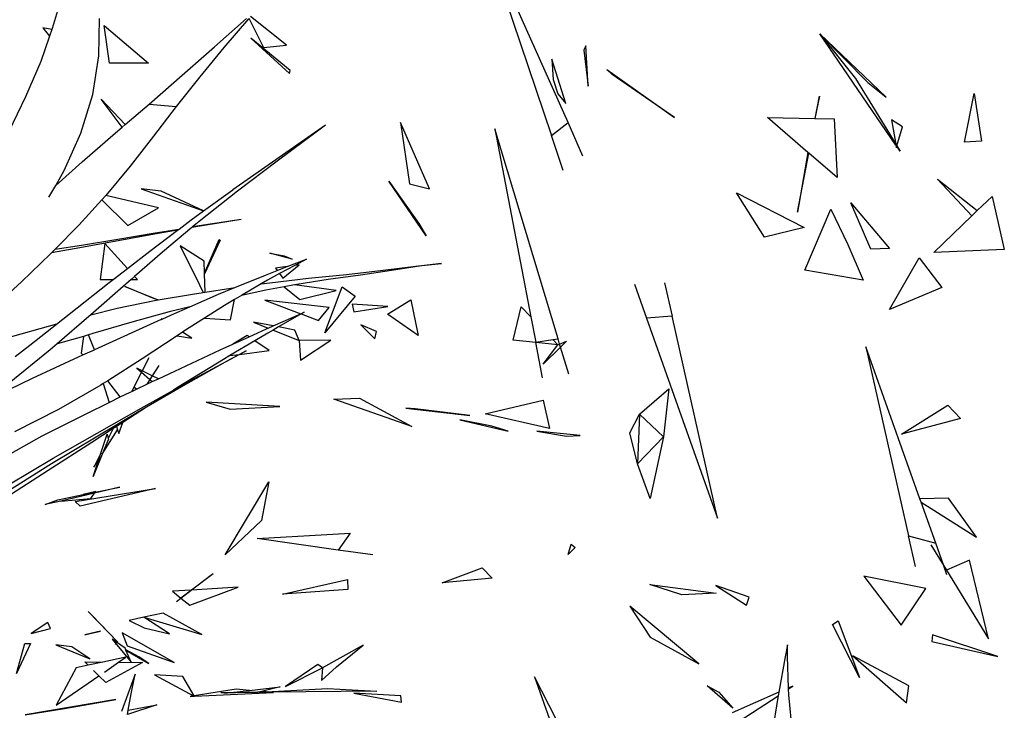
# Model space of a CAD drawing. Extents: x -3611 to 3546, y -3024 to 3182.
# Drawn here: x 466 to 911, y 91 to 403 of the extents above; entities that cross this region are included whole.
import ezdxf

# ---------------------------------------------------------------- set-up
doc = ezdxf.new("R2010")
doc.units = 0
doc.layers.get('0').update_dxf_attribs({"linetype": 'CONTINUOUS'})

msp = doc.modelspace()

# ---------------------------------------------------------------- linework, layer by layer
for p, q in [((682.02, 423.07), (706.54, 350.52)), ((714.02, 356.38), (683.18, 425.64)), ((486.66, 418.58), (481.41, 400.9)), ((481.41, 400.9), (480.58, 398.48)), ((501.89, 386.6), (502.16, 403.4)), ((554.24, 390.65), (568.62, 403.44)), ((569.58, 403.35), (558.37, 390.29)), ((569.77, 403.57), (576.27, 390.24)), ((586.73, 391.35), (570.44, 404.33)), ((480.58, 398.48), (476.64, 399.26)), ((476.64, 399.26), (479.57, 395.5)), ((480.58, 398.48), (479.57, 395.5)), ((504.34, 400.32), (524.36, 383.29)), ((506.73, 383.24), (504.34, 400.32)), ((827.95, 396.49), (844.01, 376.33)), ((862.31, 346.19), (827.95, 396.49)), ((827.95, 396.49), (849.63, 374.47)), ((857.94, 367.8), (827.95, 396.49)), ((479.57, 395.5), (475.63, 383.97)), ((570.66, 394.51), (588.09, 378.57)), ((588.36, 379.91), (570.66, 394.51)), ((539.58, 377.73), (554.24, 390.65)), ((558.37, 390.29), (547.48, 377.03)), ((576.27, 390.24), (586.73, 391.35)), ((722.04, 391.01), (721.19, 389.12)), ((721.19, 389.12), (723.14, 372.76)), ((723.14, 372.76), (722.04, 391.01)), ((475.63, 383.97), (468.79, 367.95)), ((499.13, 369.03), (501.89, 386.6)), ((524.36, 383.29), (506.73, 383.24)), ((713.01, 365.05), (706.78, 384.97)), ((706.78, 384.97), (707.34, 375.81)), ((588.09, 378.57), (588.36, 379.91)), ((731.59, 380.36), (762.12, 358.6)), ((734.01, 378.13), (731.59, 380.36)), ((524.6, 364.73), (539.58, 377.73)), ((547.48, 377.03), (536.92, 363.63)), ((707.34, 375.81), (709.46, 369.3)), ((762.12, 358.6), (734.01, 378.13)), ((844.01, 376.33), (862.23, 346.62)), ((849.63, 374.47), (857.94, 367.8)), ((468.79, 367.95), (461.27, 352.35)), ((493.81, 351.59), (499.13, 369.03)), ((512.41, 354.29), (502.99, 366.91)), ((502.99, 366.91), (513.81, 355.49)), ((709.46, 369.3), (713.01, 365.05)), ((827.75, 368.26), (825.61, 358.22)), ((825.84, 358.22), (827.75, 368.26)), ((893.32, 347.49), (897.6, 369.47)), ((897.6, 369.47), (900.91, 347.88)), ((513.81, 355.49), (524.6, 364.73)), ((524.6, 364.73), (536.92, 363.63)), ((536.92, 363.63), (526.56, 350.14)), ((638.31, 356.44), (642.4, 328.65)), ((651.35, 326.43), (638.31, 356.44)), ((706.54, 350.52), (714.02, 356.38)), ((720.76, 341.23), (714.02, 356.38)), ((804.23, 358.6), (825.61, 358.22)), ((822.47, 342.88), (804.23, 358.6)), ((825.61, 358.22), (825.84, 358.22)), ((825.84, 358.22), (834.42, 358.07)), ((834.42, 358.07), (835.7, 331.49)), ((865.18, 354.45), (860.28, 357.59)), ((860.28, 357.59), (862.23, 346.62)), ((494.29, 338.65), (509.39, 351.7)), ((509.39, 351.7), (512.41, 354.29)), ((512.41, 354.29), (513.81, 355.49)), ((604.35, 355.11), (562.53, 326.01)), ((600.69, 352.4), (582.48, 338.85)), ((604.35, 355.11), (600.69, 352.4)), ((709.52, 258.53), (680.93, 353.46)), ((680.93, 353.46), (697.22, 268.48)), ((862.75, 345.77), (865.18, 354.45)), ((486.26, 334.64), (493.81, 351.59)), ((526.56, 350.14), (516.03, 336.65)), ((711.88, 334.75), (706.54, 350.52)), ((900.91, 347.88), (893.32, 347.49)), ((822.47, 342.88), (817.77, 315.76)), ((822.86, 342.55), (822.47, 342.88)), ((862.23, 346.62), (862.31, 346.19)), ((862.31, 346.19), (862.53, 344.97)), ((862.53, 344.97), (862.7, 345.61)), ((862.7, 345.61), (862.75, 345.77)), ((864.15, 343.49), (862.7, 345.61)), ((862.75, 345.77), (864.15, 343.49)), ((482.38, 327.96), (494.29, 338.65)), ((582.48, 338.85), (564.52, 325.33)), ((817.77, 315.76), (822.86, 342.55)), ((835.7, 331.49), (822.86, 342.55)), ((482.38, 327.96), (486.26, 334.64)), ((516.03, 336.65), (505.02, 323.43)), ((633.05, 329.8), (646.54, 310.73)), ((649.91, 305.09), (633.05, 329.8)), ((896.6, 314.15), (881.15, 330.69)), ((881.15, 330.69), (899.06, 316.52)), ((479.25, 322.56), (482.38, 327.96)), ((521.04, 326.4), (549.26, 316.41)), ((530.14, 325.36), (521.04, 326.4)), ((549.26, 316.41), (530.14, 325.36)), ((564.52, 325.33), (547.2, 311.61)), ((549.26, 316.41), (562.53, 326.01)), ((642.4, 328.65), (651.35, 326.43)), ((503.22, 321.42), (492.86, 310)), ((504.86, 323.24), (503.22, 321.42)), ((503.22, 321.42), (515.04, 309.84)), ((505.02, 323.43), (504.86, 323.24)), ((528.84, 317.85), (505.02, 323.43)), ((790.13, 324.58), (820.76, 308.94)), ((802.83, 304.49), (790.13, 324.58)), ((899.06, 316.52), (905.72, 322.95)), ((905.72, 322.95), (911.28, 298.96)), ((515.04, 309.84), (528.84, 317.85)), ((543.64, 312.35), (549.26, 316.41)), ((821.11, 289.54), (832.85, 317.24)), ((832.85, 317.24), (840.59, 301.24)), ((841.95, 320.04), (859.36, 299.42)), ((850.95, 299.04), (841.95, 320.04)), ((896.6, 314.15), (899.06, 316.52)), ((538.14, 308.19), (543.64, 312.35)), ((566.21, 312.45), (544.3, 309.17)), ((566.21, 312.45), (560.73, 311.57)), ((879.47, 297.63), (896.6, 314.15)), ((492.86, 310), (482.12, 299.07)), ((524.97, 298.23), (537.53, 307.73)), ((537.53, 307.73), (527, 305.91)), ((527.34, 306.48), (538.14, 308.19)), ((543.9, 308.84), (530.63, 297.68)), ((537.53, 307.73), (538.14, 308.19)), ((560.73, 311.57), (543.9, 308.84)), ((544.3, 309.17), (543.9, 308.84)), ((547.2, 311.61), (544.3, 309.17)), ((646.54, 310.73), (649.91, 305.09)), ((820.76, 308.94), (802.83, 304.49)), ((527, 305.91), (493.26, 299.72)), ((494.01, 300.94), (510.55, 303.67)), ((510.55, 303.67), (527.34, 306.48)), ((549.68, 288.25), (556.27, 303.42)), ((556.82, 303.17), (549.7, 287.91)), ((556.27, 303.42), (556.82, 303.17)), ((493.26, 299.72), (480.54, 297.46)), ((482.12, 299.07), (480.54, 297.46)), ((482.12, 299.07), (494.01, 300.94)), ((504.59, 301.7), (502.45, 285.33)), ((514.84, 290.37), (504.59, 301.7)), ((549.47, 293.65), (538.65, 300.67)), ((538.65, 300.67), (547.41, 283.01)), ((840.59, 301.24), (847.5, 285.03)), ((859.36, 299.42), (850.95, 299.04)), ((911.28, 298.96), (879.47, 297.63)), ((480.09, 297), (466.9, 284.33)), ((480.54, 297.46), (480.09, 297)), ((514.84, 290.37), (524.97, 298.23)), ((530.63, 297.68), (518.09, 286.78)), ((589.23, 294.56), (579.19, 297.3)), ((579.19, 297.3), (585.68, 296.1)), ((585.68, 296.1), (589.23, 294.56)), ((587.05, 291.24), (595.73, 294.62)), ((595.73, 294.62), (590.44, 291.75)), ((859.4, 271.82), (872.82, 295.22)), ((872.82, 295.22), (883.01, 281.81)), ((508.36, 285.34), (514.84, 290.37)), ((549.68, 288.25), (549.47, 293.65)), ((577.18, 287.4), (582.54, 289.49)), ((587.05, 291.24), (581.83, 290.47)), ((581.83, 290.47), (582.54, 289.49)), ((582.54, 289.49), (587.05, 291.24)), ((590.44, 291.75), (583.6, 288.03)), ((585.06, 286.03), (592.45, 292.05)), ((592.45, 292.05), (590.44, 291.75)), ((613.83, 287.66), (630.4, 289.59)), ((634.16, 289.38), (620.13, 287.28)), ((630.4, 289.59), (646.4, 291.59)), ((647.78, 291.52), (634.16, 289.38)), ((646.4, 291.59), (656.8, 292.65)), ((656.8, 292.65), (647.78, 291.52)), ((847.5, 285.03), (821.11, 289.54)), ((502.45, 285.33), (508.36, 285.34)), ((506.61, 283.99), (508.36, 285.34)), ((516.45, 285.36), (514.12, 283.33)), ((518.09, 286.78), (516.45, 285.36)), ((516.45, 285.36), (519.37, 285.37)), ((519.37, 285.37), (518.09, 286.78)), ((549.7, 287.91), (549.68, 288.25)), ((550.02, 279.7), (549.7, 287.91)), ((563.37, 281.74), (577.18, 287.4)), ((578.21, 285.11), (575.26, 283.38)), ((583.6, 288.03), (578.21, 285.11)), ((579.16, 283.92), (596.64, 285.93)), ((583.6, 288.03), (585.06, 286.03)), ((605.65, 285.34), (591.4, 283.11)), ((596.64, 285.93), (613.83, 287.66)), ((620.13, 287.28), (605.65, 285.34)), ((466.9, 284.33), (453.39, 272.06)), ((488.52, 269.71), (506.61, 283.99)), ((514.12, 283.33), (498.29, 269.4)), ((513.57, 282.19), (528.7, 276.18)), ((526.36, 276.94), (513.57, 282.19)), ((547.39, 282.97), (547.41, 283.01)), ((547.41, 283.01), (549.12, 279.56)), ((550.02, 279.7), (561.64, 281.5)), ((555.98, 278.71), (563.37, 281.74)), ((561.64, 281.5), (563.37, 281.74)), ((575.26, 283.38), (566.34, 278.17)), ((577.47, 280.48), (566.34, 278.17)), ((575.26, 283.38), (579.16, 283.92)), ((585.71, 282.03), (577.47, 280.48)), ((590.35, 282.91), (585.71, 282.03)), ((585.71, 282.03), (592.77, 276.33)), ((591.4, 283.11), (590.35, 282.91)), ((609.26, 280.36), (590.35, 282.91)), ((604.13, 261.32), (611.93, 282.12)), ((611.93, 282.12), (617.81, 277.79)), ((744.1, 283.22), (749.57, 267.83)), ((757.64, 283.89), (761.06, 268.76)), ((883.01, 281.81), (859.4, 271.82)), ((528.57, 276.16), (526.36, 276.94)), ((527.08, 275.9), (528.57, 276.16)), ((528.57, 276.16), (528.7, 276.18)), ((528.7, 276.18), (544.23, 278.8)), ((543.06, 273), (555.98, 278.71)), ((544.23, 278.8), (549.12, 279.56)), ((549.12, 279.56), (550.02, 279.7)), ((563.3, 276.38), (558.66, 273.67)), ((561.44, 267.21), (563.3, 276.38)), ((566.34, 278.17), (563.3, 276.38)), ((576.99, 276.01), (593.23, 269.88)), ((605.99, 272.69), (576.99, 276.01)), ((592.77, 276.33), (609.26, 280.36)), ((617.81, 277.79), (604.13, 261.32)), ((632.42, 269.71), (643.01, 276.19)), ((643.01, 276.19), (646.21, 260.04)), ((498.29, 269.4), (510.24, 272.45)), ((510.24, 272.45), (527.08, 275.9)), ((543.06, 273), (533.76, 270.75)), ((534.78, 269.34), (543.06, 273)), ((558.66, 273.67), (549.73, 267.95)), ((601.28, 266.84), (605.99, 272.69)), ((632.51, 273.11), (616.4, 274.16)), ((616.4, 274.16), (617.14, 270.82)), ((617.14, 270.82), (632.51, 273.11)), ((689.15, 257.98), (692.79, 273.04)), ((692.79, 273.04), (697.22, 268.48)), ((482.69, 265.12), (488.52, 269.71)), ((497.38, 268.6), (483.11, 256.32)), ((498.29, 269.4), (497.38, 268.6)), ((530.14, 267.25), (499.87, 253.63)), ((533.76, 270.75), (516.86, 266.04)), ((530.21, 267.61), (530.14, 267.25)), ((530.14, 267.25), (530.51, 267.42)), ((530.51, 267.42), (530.21, 267.61)), ((530.51, 267.42), (534.78, 269.34)), ((549.73, 267.95), (539.94, 261.66)), ((549.73, 267.95), (561.44, 267.21)), ((580.76, 264.35), (593.23, 269.88)), ((593.43, 269.8), (583.13, 263.9)), ((593.23, 269.88), (594.74, 270.55)), ((594.74, 270.55), (593.43, 269.8)), ((593.43, 269.8), (601.28, 266.84)), ((646.21, 260.04), (632.42, 269.71)), ((697.22, 268.48), (699.42, 256.99)), ((761.06, 268.76), (749.57, 267.83)), ((749.57, 267.83), (781.68, 177.46)), ((781.68, 177.46), (761.06, 268.76)), ((482.69, 265.12), (459.11, 258.49)), ((470.71, 255.71), (482.69, 265.12)), ((516.86, 266.04), (499.24, 260.89)), ((569.87, 259.45), (577.7, 262.99)), ((580.76, 264.35), (571.79, 266.04)), ((571.79, 266.04), (578.5, 263.34)), ((577.7, 262.99), (578.5, 263.34)), ((578.5, 263.34), (580.76, 264.35)), ((583.13, 263.9), (580.65, 262.48)), ((590.54, 262.51), (583.13, 263.9)), ((627.37, 261.81), (620.33, 264.86)), ((620.33, 264.86), (626.7, 258.6)), ((494.92, 259.66), (483.11, 256.32)), ((494.92, 259.66), (493.91, 252.1)), ((497.22, 260.31), (494.92, 259.66)), ((499.24, 260.89), (497.22, 260.31)), ((499.87, 253.63), (497.22, 260.31)), ((537.32, 259.94), (521.52, 249.51)), ((539.69, 261.5), (537.32, 259.94)), ((537.32, 259.94), (543.87, 258.81)), ((539.94, 261.66), (539.69, 261.5)), ((543.87, 258.81), (539.69, 261.5)), ((568.97, 260.07), (562.51, 256.12)), ((562.51, 256.12), (569.87, 259.45)), ((569.87, 259.45), (568.97, 260.07)), ((578.32, 261.15), (572.46, 257.68)), ((580.65, 262.48), (578.32, 261.15)), ((580.65, 262.48), (592.44, 257.73)), ((592.44, 257.73), (590.54, 262.51)), ((626.7, 258.6), (627.37, 261.81)), ((707.23, 258.18), (709.52, 258.53)), ((710.23, 256.17), (709.52, 258.53)), ((463.99, 250.55), (470.71, 255.71)), ((483.11, 256.32), (479.87, 253.54)), ((556.78, 253.52), (562.51, 256.12)), ((572.46, 257.68), (561.11, 250.96)), ((578.97, 253.21), (572.46, 257.68)), ((606.78, 257.92), (592.44, 257.73)), ((592.44, 257.73), (593.02, 248.91)), ((593.02, 248.91), (606.78, 257.92)), ((699.44, 256.9), (689.15, 257.98)), ((699.42, 256.99), (707.23, 258.18)), ((699.44, 256.9), (699.42, 256.99)), ((702.5, 240.95), (699.44, 256.9)), ((709.49, 255.85), (699.44, 256.9)), ((702.78, 247.15), (709.49, 255.85)), ((710.64, 254.84), (702.78, 247.15)), ((707.23, 258.18), (709.49, 255.85)), ((709.49, 255.85), (710.23, 256.17)), ((710.23, 256.17), (713.41, 257.55)), ((710.64, 254.84), (710.23, 256.17)), ((713.41, 257.55), (710.64, 254.84)), ((714.33, 242.59), (710.64, 254.84)), ((848.7, 254.96), (868, 169.39)), ((873.16, 186.13), (848.7, 254.96)), ((479.87, 253.54), (461.33, 238.42)), ((471.93, 240.75), (492.65, 250.38)), ((492.65, 250.38), (494.65, 251.28)), ((493.91, 252.1), (494.65, 251.28)), ((494.65, 251.28), (499.87, 253.63)), ((521.52, 249.51), (505.91, 239.61)), ((524.43, 249.95), (521.48, 244.07)), ((536.19, 243.99), (556.78, 253.52)), ((541.19, 238.44), (561.47, 249.41)), ((561.11, 250.96), (558.25, 249.27)), ((561.11, 250.96), (565.36, 251.5)), ((565.49, 251.51), (561.45, 249.28)), ((561.47, 249.41), (565.36, 251.5)), ((565.36, 251.5), (568.45, 253.15)), ((565.36, 251.5), (565.49, 251.51)), ((565.49, 251.51), (578.97, 253.21)), ((568.45, 253.15), (565.49, 251.51)), ((519.05, 245.25), (521.16, 243.43)), ((521.48, 244.07), (519.05, 245.25)), ((528.97, 246.48), (526.02, 241.85)), ((558.25, 249.27), (538.27, 237.01)), ((561.45, 249.28), (541.06, 237.84)), ((452.18, 231.25), (471.93, 240.75)), ((521.16, 243.43), (517.74, 236.61)), ((521.48, 244.07), (521.16, 243.43)), ((521.16, 243.43), (524.94, 240.16)), ((526.02, 241.85), (521.48, 244.07)), ((526.02, 241.85), (524.94, 240.16)), ((528.82, 240.49), (526.02, 241.85)), ((526.07, 239.18), (528.82, 240.49)), ((528.82, 240.49), (536.19, 243.99)), ((502.81, 237.65), (483.63, 226.56)), ((503.92, 238.35), (502.81, 237.65)), ((505.91, 239.61), (503.92, 238.35)), ((503.92, 238.35), (506.56, 229.79)), ((511.61, 232.25), (505.91, 239.61)), ((517.74, 236.61), (516.83, 234.79)), ((518.88, 235.76), (517.74, 236.61)), ((518.88, 235.76), (523.55, 237.98)), ((541.06, 237.84), (523.46, 227.62)), ((524.94, 240.16), (523.55, 237.98)), ((523.55, 237.98), (526.07, 239.18)), ((524.94, 240.16), (526.07, 239.18)), ((535.59, 235.31), (541.19, 238.44)), ((538.27, 237.01), (535.59, 235.31)), ((506.56, 229.79), (511.61, 232.25)), ((511.61, 232.25), (516.07, 234.43)), ((516.07, 234.43), (516.83, 234.79)), ((516.83, 234.79), (518.88, 235.76)), ((521.09, 227.21), (535.59, 235.31)), ((608.08, 231.22), (619.78, 231.76)), ((619.78, 231.76), (643.39, 218.89)), ((746.4, 224.42), (759.54, 235.88)), ((759.54, 235.88), (757.13, 214.2)), ((496.1, 224.69), (506.56, 229.79)), ((501.12, 215.89), (521.09, 227.21)), ((523.46, 227.62), (518.37, 224.38)), ((523.46, 227.62), (520.82, 226.08)), ((583.71, 227.92), (550.49, 229.94)), ((550.49, 229.94), (561.23, 226.75)), ((561.23, 226.75), (583.71, 227.92)), ((643.39, 218.89), (608.08, 231.22)), ((640.74, 227.14), (669.67, 223.91)), ((644.88, 226.84), (640.74, 227.14)), ((676.52, 224.56), (702.83, 230.81)), ((702.83, 230.81), (705.71, 217.97)), ((864.77, 215.46), (885.7, 228.48)), ((885.7, 228.48), (891.41, 222.47)), ((483.63, 226.56), (463.75, 216.43)), ((476.21, 214.66), (496.1, 224.69)), ((520.82, 226.08), (500.63, 214.11)), ((518.37, 224.38), (512.72, 220.73)), ((669.67, 223.91), (644.88, 226.84)), ((705.71, 217.97), (676.52, 224.56)), ((742.03, 216.09), (746.4, 224.42)), ((746.4, 224.42), (745.47, 202)), ((757.13, 214.2), (746.4, 224.42)), ((509.91, 218.92), (508.38, 217.93)), ((512.72, 220.73), (509.91, 218.92)), ((509.91, 218.92), (510.4, 217.36)), ((510.88, 215.79), (512.72, 220.73)), ((665.04, 221.95), (686.98, 216.79)), ((679.64, 219.01), (665.04, 221.95)), ((686.98, 216.79), (679.64, 219.01)), ((891.41, 222.47), (864.77, 215.46)), ((456.02, 203.36), (476.21, 214.66)), ((500.63, 214.11), (480.47, 201.99)), ((481.27, 204.55), (501.12, 215.89)), ((508.38, 217.93), (498.65, 211.64)), ((502.84, 206.88), (505.69, 215.39)), ((503.43, 206.44), (510.4, 217.36)), ((505.69, 215.39), (506.14, 213.45)), ((508.38, 217.93), (506.14, 213.45)), ((510.4, 217.36), (510.88, 215.79)), ((699.94, 216.79), (713.35, 214.59)), ((719.58, 214.78), (699.94, 216.79)), ((713.35, 214.59), (719.58, 214.78)), ((745.47, 202), (742.03, 216.09)), ((745.47, 202), (757.13, 214.2)), ((757.13, 214.2), (751.14, 186.38)), ((498.65, 211.64), (478.99, 199.02)), ((506.19, 213.23), (503.43, 206.44)), ((506.14, 213.45), (506.19, 213.23)), ((503.43, 206.44), (499.29, 196.25)), ((502.84, 206.88), (499.67, 200.54)), ((501.89, 204.03), (502.84, 206.88)), ((480.47, 201.99), (460.9, 189.71)), ((461.11, 192.54), (481.27, 204.55)), ((499.29, 196.25), (501.89, 204.03)), ((499.67, 200.54), (501.89, 204.03)), ((751.14, 186.38), (745.47, 202)), ((478.99, 199.02), (459.91, 186.56)), ((558.99, 160.91), (578.7, 193.83)), ((578.7, 193.83), (575.5, 176.31)), ((483.34, 185.75), (494.85, 188.07)), ((499.9, 188.73), (484.66, 185.18)), ((491.24, 185.02), (527.57, 190.88)), ((527.57, 190.88), (493.5, 182.82)), ((500.46, 189.55), (494.85, 188.07)), ((494.85, 188.07), (500.18, 189.15)), ((498.27, 186.35), (499.9, 188.73)), ((511.31, 191.4), (499.9, 188.73)), ((500.18, 189.15), (511.31, 191.4)), ((500.18, 189.15), (500.46, 189.55)), ((477.65, 183.54), (483.34, 185.75)), ((484.66, 185.18), (477.65, 183.54)), ((484.66, 185.18), (498.27, 186.35)), ((493.5, 182.82), (491.24, 185.02)), ((886.01, 186.44), (873.16, 186.13)), ((873.7, 184.6), (873.16, 186.13)), ((873.7, 184.6), (898.78, 168.9)), ((880.3, 166.05), (873.7, 184.6)), ((898.78, 168.9), (886.01, 186.44)), ((575.5, 176.31), (558.99, 160.91)), ((573.41, 168.28), (615.49, 170.64)), ((615.49, 170.64), (610.09, 163.02)), ((871.11, 155.6), (868, 169.39)), ((868, 169.39), (880.3, 166.05)), ((610.09, 163.02), (573.41, 168.28)), ((714.03, 161.05), (715.48, 165.7)), ((715.48, 165.7), (717.3, 164.22)), ((878.06, 165.39), (883.93, 155.82)), ((883.93, 155.82), (880.3, 166.05)), ((625.71, 160.78), (610.09, 163.02)), ((717.3, 164.22), (714.03, 161.05)), ((885.34, 151.86), (883.93, 155.82)), ((883.93, 155.82), (885.1, 153.92)), ((895.58, 158.41), (885.1, 153.92)), ((904.21, 122.81), (895.58, 158.41)), ((543.67, 144.88), (552.51, 151.66)), ((553.54, 152.3), (543.76, 144.88)), ((552.51, 151.66), (553.54, 152.3)), ((657.17, 148.2), (675.19, 155.03)), ((675.19, 155.03), (679.76, 150.31)), ((885.1, 153.92), (904.21, 122.81)), ((584.97, 143.11), (614.25, 149.64)), ((614.25, 149.64), (614.48, 145.23)), ((679.76, 150.31), (657.17, 148.2)), ((751.09, 147.37), (781.02, 143.54)), ((765.49, 142.69), (751.09, 147.37)), ((780.92, 147.02), (794.69, 138.1)), ((795.89, 141.75), (780.92, 147.02)), ((875.75, 145.58), (847.8, 151.23)), ((847.8, 151.23), (864.67, 128.98)), ((543.67, 144.88), (535.23, 144.35)), ((535.23, 144.35), (539, 141.29)), ((539, 141.29), (543.67, 144.88)), ((543.76, 144.88), (539, 141.29)), ((542.98, 138.06), (564.95, 146.21)), ((564.95, 146.21), (543.76, 144.88)), ((614.48, 145.23), (584.97, 143.11)), ((781.02, 143.54), (765.49, 142.69)), ((864.67, 128.98), (875.75, 145.58)), ((537.07, 139.81), (539, 141.29)), ((539, 141.29), (542.98, 138.06)), ((794.69, 138.1), (795.89, 141.75)), ((498.68, 133.6), (497.09, 135.15)), ((497.09, 135.15), (510.51, 121.28)), ((510.51, 121.28), (498.68, 133.6)), ((530.94, 134.52), (522.3, 132.62)), ((548.53, 124.75), (530.94, 134.52)), ((741.93, 137.69), (751.16, 123.68)), ((773.15, 111.59), (741.93, 137.69)), ((478.9, 130.25), (471.36, 125.3)), ((480.03, 127.58), (478.9, 130.25)), ((522.3, 132.62), (515.57, 131.22)), ((515.57, 131.22), (522.43, 127.87)), ((533.9, 125.06), (522.3, 132.62)), ((522.3, 132.62), (548.53, 124.75)), ((833.6, 129.36), (836.14, 130.92)), ((845.81, 105.43), (833.6, 129.36)), ((836.14, 130.92), (845.81, 105.43)), ((471.36, 125.3), (480.03, 127.58)), ((502.71, 126.36), (495.63, 124.68)), ((495.63, 124.68), (497.33, 125.11)), ((497.33, 125.11), (502.71, 126.36)), ((535.95, 112.13), (512.38, 125.62)), ((512.38, 125.62), (514.63, 119.72)), ((522.43, 127.87), (533.9, 125.06)), ((878.82, 124.7), (878.56, 121.66)), ((908.34, 114.9), (878.82, 124.7)), ((464.69, 107.24), (468.37, 120.78)), ((471.01, 120.76), (464.69, 107.24)), ((468.37, 120.78), (471.01, 120.76)), ((513.76, 118.68), (507.89, 122.77)), ((507.89, 122.77), (510.06, 120.15)), ((510.06, 120.15), (509.32, 120.56)), ((751.16, 123.68), (773.15, 111.59)), ((878.56, 121.66), (908.34, 114.9)), ((482.42, 120.09), (497.75, 113.78)), ((489.75, 119.19), (482.42, 120.09)), ((497.75, 113.78), (489.75, 119.19)), ((510.06, 120.15), (516.49, 112.36)), ((514.08, 117.94), (513.76, 118.68)), ((520.01, 114.68), (514.08, 117.94)), ((514.16, 117.76), (514.08, 117.94)), ((514.16, 117.76), (524.56, 111.75)), ((516.49, 112.36), (514.16, 117.76)), ((514.63, 119.72), (535.95, 112.13)), ((621.37, 119.95), (603.03, 109.74)), ((609.4, 110.21), (621.37, 119.95)), ((813.31, 120.17), (812.21, 114.68)), ((813.27, 114.92), (813.31, 120.17)), ((495.5, 112.49), (503.74, 112.37)), ((497.07, 110.94), (495.5, 112.49)), ((503.74, 112.37), (497.07, 110.94)), ((514.16, 114.6), (503.74, 112.37)), ((504.38, 107.83), (510.78, 112.27)), ((521.68, 112.1), (505.06, 103.07)), ((510.78, 112.27), (514.16, 114.6)), ((510.78, 112.27), (521.68, 112.1)), ((524.56, 111.75), (520.01, 114.68)), ((600.84, 111.31), (586.35, 101.33)), ((603.03, 109.74), (600.84, 111.31)), ((812.21, 114.68), (809.27, 98.69)), ((813.73, 100.65), (813.27, 114.92)), ((842.81, 115.11), (867.11, 93.84)), ((868.08, 101.66), (842.81, 115.11)), ((491.69, 109.79), (482.64, 92.79)), ((497.07, 110.94), (491.69, 109.79)), ((501.94, 106.15), (499.55, 108.5)), ((586.35, 101.33), (603.03, 109.74)), ((602.57, 104.06), (609.4, 110.21)), ((603.03, 109.74), (602.57, 104.06)), ((482.64, 92.79), (501.94, 106.15)), ((505.06, 103.07), (501.94, 106.15)), ((518.25, 106.81), (515.05, 97.79)), ((516.55, 97.99), (518.25, 106.81)), ((539.86, 105.85), (527.01, 106.62)), ((527.01, 106.62), (544.68, 97.07)), ((544.98, 97.12), (539.86, 105.85)), ((698.9, 105.73), (706.45, 84.48)), ((708.88, 86.25), (698.9, 105.73)), ((515.18, 90.57), (516.55, 97.99)), ((564.03, 100.07), (544.98, 97.12)), ((545.1, 96.92), (580.8, 98.59)), ((557.11, 98.51), (561.59, 98.55)), ((573.73, 98.66), (558.75, 98.22)), ((558.75, 98.22), (561.59, 98.55)), ((561.59, 98.55), (570.02, 99.54)), ((561.59, 98.55), (573.73, 98.66)), ((570.02, 99.54), (564.03, 100.07)), ((570.02, 99.54), (583.83, 101.17)), ((575.37, 99.07), (573.73, 98.66)), ((573.73, 98.66), (577.62, 98.87)), ((579.41, 98.72), (573.73, 98.66)), ((583.83, 101.17), (575.37, 99.07)), ((577.62, 98.87), (575.37, 99.07)), ((577.62, 98.87), (605.32, 100.36)), ((627.54, 99.16), (579.41, 98.72)), ((580.8, 98.59), (579.41, 98.72)), ((605.32, 100.36), (627.54, 99.16)), ((617.18, 98.21), (638.68, 94.17)), ((638.42, 97.01), (617.18, 98.21)), ((788.57, 91.55), (776.96, 101.63)), ((776.96, 101.63), (782.17, 98.8)), ((782.17, 98.8), (788.57, 91.55)), ((809.27, 98.69), (788.25, 89.45)), ((809.27, 98.69), (808.98, 97.14)), ((815.6, 101.47), (813.73, 100.65)), ((813.74, 100.26), (813.73, 100.65)), ((813.74, 100.26), (815.6, 101.47)), ((813.83, 97.51), (813.74, 100.26)), ((867.11, 93.84), (868.08, 101.66)), ((509.59, 95.41), (468.63, 88.41)), ((486.42, 91.34), (509.59, 95.41)), ((515.05, 97.79), (512.2, 90.03)), ((544.68, 97.07), (543.11, 96.83)), ((543.11, 96.83), (544.97, 96.92)), ((544.68, 97.07), (544.97, 96.92)), ((544.97, 96.92), (545.16, 96.82)), ((545.1, 96.92), (544.98, 97.12)), ((545.16, 96.82), (545.1, 96.92)), ((638.68, 94.17), (638.42, 97.01)), ((791.35, 85.58), (808.98, 97.14)), ((808.83, 96.34), (805.22, 73.96)), ((808.98, 97.14), (808.83, 96.34)), ((815.51, 79.88), (813.83, 97.51)), ((468.63, 88.41), (486.42, 91.34)), ((528.08, 92.94), (514.83, 88.7)), ((514.83, 88.7), (515.18, 90.57)), ((515.18, 90.57), (528.08, 92.94))]:
    msp.add_line(p, q)

doc.saveas('drawing.dxf')
